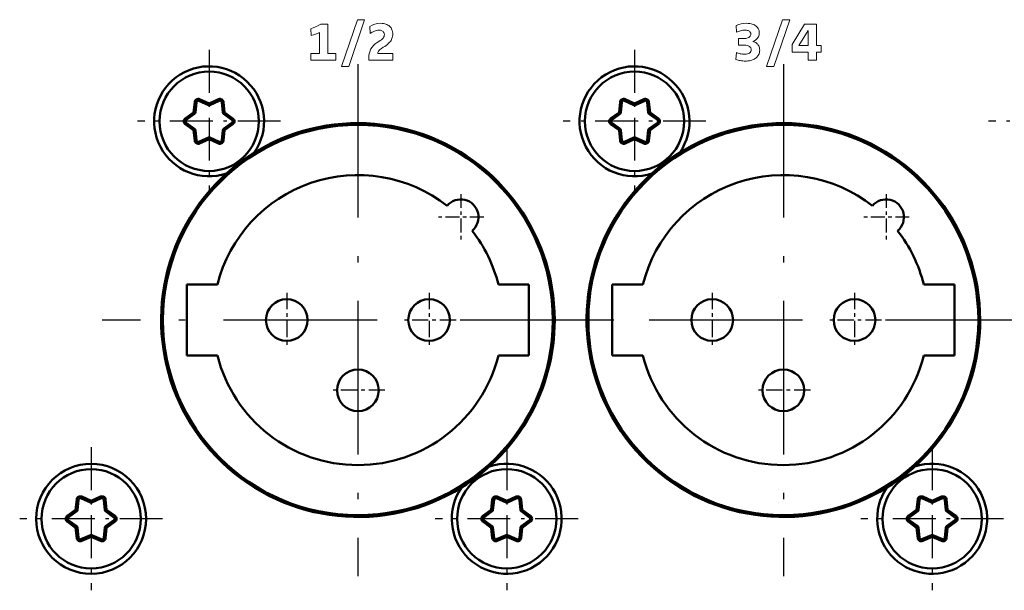
# Model space of a CAD drawing. Extents: x 0 to 841, y 0 to 594.
# Drawn here: x 607 to 635, y 480 to 496 of the extents above; entities that cross this region are included whole.
import ezdxf

# ---------------------------------------------------------------- set-up
doc = ezdxf.new("R2010")
doc.units = 0
doc.linetypes.add('DASHDOT', pattern=[18.5, 12, -3, 0.5, -3])

msp = doc.modelspace()

# ---------------------------------------------------------------- linework, layer by layer
at = {"color": 7, "lineweight": 18, "ltscale": 0.005005}
for p, q in [((615.928955, 496.345795), (616.12915, 496.345795)), ((616.962463, 496.471283), (617.162659, 496.471283))]:
    msp.add_line(p, q, dxfattribs=at)
at = {"color": 7, "lineweight": 18, "ltscale": 0.020636}
msp.add_line((616.12915, 496.345795), (616.12915, 495.520355), dxfattribs=at)
at = {"color": 7, "lineweight": 18, "ltscale": 0.034852}
msp.add_line((616.511719, 495.152069), (616.962463, 496.471283), dxfattribs=at)
at = {"color": 7, "lineweight": 18, "ltscale": 0.034841}
for p, q in [((617.162659, 496.471283), (616.713379, 495.152069)), ((629.152649, 496.471283), (628.703369, 495.152069))]:
    msp.add_line(p, q, dxfattribs=at)
at = {"color": 7, "lineweight": 18, "ltscale": 0.00469}
msp.add_line((627.655701, 496.118835), (627.646057, 496.306183), dxfattribs=at)
at = {"color": 7, "lineweight": 18, "ltscale": 0.034854}
msp.add_line((628.501831, 495.152069), (628.95282, 496.471283), dxfattribs=at)
at = {"color": 7, "lineweight": 18, "ltscale": 0.004996}
msp.add_line((628.95282, 496.471283), (629.152649, 496.471283), dxfattribs=at)
at = {"color": 7, "lineweight": 18, "ltscale": 0.016824}
msp.add_line((629.222534, 495.769592), (629.57019, 496.345795), dxfattribs=at)
at = {"color": 7, "lineweight": 18, "ltscale": 0.008458}
msp.add_line((629.57019, 496.345795), (629.908508, 496.345795), dxfattribs=at)
at = {"color": 7, "lineweight": 18, "ltscale": 0.015001}
msp.add_line((629.908508, 496.345795), (629.908508, 495.745758), dxfattribs=at)
at = {"color": 7, "lineweight": 18, "ltscale": 0.004929}
msp.add_line((615.65918, 496.021973), (615.648193, 496.218842), dxfattribs=at)
at = {"color": 7, "lineweight": 18, "ltscale": 0.014723}
msp.add_line((615.894165, 495.520355), (615.894165, 496.109283), dxfattribs=at)
at = {"color": 7, "lineweight": 18, "ltscale": 0.005046}
msp.add_line((617.318176, 496.082336), (617.308716, 496.283966), dxfattribs=at)
at = {"color": 7, "lineweight": 18, "ltscale": 0.012428}
msp.add_line((629.670227, 496.171204), (629.413086, 495.745758), dxfattribs=at)
at = {"color": 7, "lineweight": 18, "ltscale": 4e-05}
msp.add_line((629.671814, 496.171204), (629.670227, 496.171204), dxfattribs=at)
at = {"color": 7, "lineweight": 18, "ltscale": 0.010636}
msp.add_line((629.671814, 495.745758), (629.671814, 496.171204), dxfattribs=at)
at = {"color": 7, "lineweight": 18, "ltscale": 0.001351}
msp.add_line((617.519897, 495.829895), (617.565735, 495.85849), dxfattribs=at)
at = {"color": 7, "lineweight": 18, "ltscale": 0.004604}
msp.add_line((627.705017, 495.75531), (627.705017, 495.939453), dxfattribs=at)
at = {"color": 7, "lineweight": 18, "ltscale": 0.003685}
msp.add_line((627.705017, 495.939453), (627.852417, 495.939453), dxfattribs=at)
at = {"color": 7, "lineweight": 18, "ltscale": 0.00341}
msp.add_line((627.841431, 495.75531), (627.705017, 495.75531), dxfattribs=at)
at = {"color": 7, "lineweight": 18, "ltscale": 3.9e-05}
for p, q in [((628.114624, 495.860046), (628.114624, 495.85849)), ((629.413086, 495.745758), (629.413086, 495.744202))]:
    msp.add_line(p, q, dxfattribs=at)
at = {"color": 7, "lineweight": 18, "ltscale": 0.005318}
msp.add_line((629.222534, 495.556885), (629.222534, 495.769592), dxfattribs=at)
at = {"color": 7, "lineweight": 18, "ltscale": 0.00361}
msp.add_line((629.527405, 495.745758), (629.671814, 495.745758), dxfattribs=at)
at = {"color": 7, "lineweight": 18, "ltscale": 0.003212}
for p, q in [((629.908508, 495.745758), (630.036987, 495.745758)), ((630.036987, 495.556885), (629.908508, 495.556885))]:
    msp.add_line(p, q, dxfattribs=at)
at = {"color": 7, "lineweight": 18, "ltscale": 0.004722}
for p, q in [((630.036987, 495.745758), (630.036987, 495.556885)), ((615.649536, 495.329834), (615.649536, 495.518707)), ((616.353027, 495.518707), (616.353027, 495.329834))]:
    msp.add_line(p, q, dxfattribs=at)
at = {"color": 7, "linetype": 'DASHDOT', "lineweight": 25, "ltscale": 0.10075}
for p, q in [((612.776367, 495.622955), (612.776367, 491.592957)), ((624.776367, 495.622955), (624.776367, 491.592957))]:
    msp.add_line(p, q, dxfattribs=at)
at = {"color": 7, "lineweight": 18, "ltscale": 0.006116}
msp.add_line((615.649536, 495.518707), (615.894165, 495.520355), dxfattribs=at)
at = {"color": 7, "lineweight": 18, "ltscale": 0.005597}
msp.add_line((616.12915, 495.520355), (616.353027, 495.518707), dxfattribs=at)
at = {"color": 7, "lineweight": 18, "ltscale": 0.010599}
msp.add_line((617.532471, 495.518707), (617.956421, 495.517151), dxfattribs=at)
at = {"color": 7, "lineweight": 18, "ltscale": 0.001267}
msp.add_line((617.72937, 495.720337), (617.686462, 495.69339), dxfattribs=at)
at = {"color": 7, "lineweight": 18, "ltscale": 0.004683}
msp.add_line((617.956421, 495.517151), (617.956421, 495.329834), dxfattribs=at)
at = {"color": 7, "lineweight": 18, "ltscale": 0.004889}
msp.add_line((627.63678, 495.352051), (627.647827, 495.547302), dxfattribs=at)
at = {"color": 7, "lineweight": 18, "ltscale": 0.011232}
msp.add_line((629.671814, 495.556885), (629.222534, 495.556885), dxfattribs=at)
at = {"color": 7, "lineweight": 18, "ltscale": 0.005676}
for p, q in [((629.671814, 495.329834), (629.671814, 495.556885)), ((629.908508, 495.556885), (629.908508, 495.329834))]:
    msp.add_line(p, q, dxfattribs=at)
at = {"color": 7, "lineweight": 18, "ltscale": 0.017587}
msp.add_line((616.353027, 495.329834), (615.649536, 495.329834), dxfattribs=at)
at = {"color": 7, "linetype": 'DASHDOT', "lineweight": 25, "ltscale": 0.36075}
for p, q in [((616.973877, 495.222961), (616.973877, 480.792969)), ((616.973877, 495.222961), (616.973877, 480.792969)), ((628.973877, 495.222961), (628.973877, 480.792969)), ((628.973877, 495.222961), (628.973877, 480.792969)), ((624.188904, 488.007965), (609.758911, 488.007965)), ((624.188904, 488.007965), (609.758911, 488.007965)), ((636.188904, 488.007965), (621.758911, 488.007965)), ((636.188904, 488.007965), (621.758911, 488.007965)), ((648.188904, 488.007965), (633.758911, 488.007965)), ((648.188904, 488.007965), (633.758911, 488.007965))]:
    msp.add_line(p, q, dxfattribs=at)
at = {"color": 7, "lineweight": 18, "ltscale": 0.001945}
msp.add_line((617.281677, 495.329834), (617.281677, 495.407623), dxfattribs=at)
at = {"color": 7, "lineweight": 18, "ltscale": 0.016869}
msp.add_line((617.956421, 495.329834), (617.281677, 495.329834), dxfattribs=at)
at = {"color": 7, "lineweight": 18, "ltscale": 0.005917}
msp.add_line((629.908508, 495.329834), (629.671814, 495.329834), dxfattribs=at)
at = {"color": 7, "lineweight": 18, "ltscale": 0.005042}
msp.add_line((616.713379, 495.152069), (616.511719, 495.152069), dxfattribs=at)
at = {"color": 7, "lineweight": 18, "ltscale": 0.005038}
msp.add_line((628.703369, 495.152069), (628.501831, 495.152069), dxfattribs=at)
at = {"color": 7, "lineweight": 50, "ltscale": 0.0073}
for p, q in [((612.369507, 494.150787), (612.339233, 493.860352)), ((612.41925, 494.145599), (612.388977, 493.855164)), ((613.04303, 494.23172), (612.776367, 494.112701)), ((613.063416, 494.186066), (612.796753, 494.067047)), ((613.163818, 493.855164), (613.133545, 494.145599)), ((613.213501, 493.860352), (613.183289, 494.150787)), ((624.369507, 494.150787), (624.339233, 493.860352)), ((624.41925, 494.145599), (624.388977, 493.855164)), ((625.04303, 494.23172), (624.776367, 494.112701)), ((625.063416, 494.186066), (624.796753, 494.067047)), ((625.163818, 493.855164), (625.133545, 494.145599)), ((625.213501, 493.860352), (625.183289, 494.150787)), ((612.339233, 493.860352), (612.102844, 493.688904)), ((612.368591, 493.819855), (612.132202, 493.648438)), ((624.339233, 493.860352), (624.102844, 493.688904)), ((624.368591, 493.819855), (624.132202, 493.648438)), ((612.102844, 493.527008), (612.339233, 493.355591)), ((612.132202, 493.567474), (612.368591, 493.396057)), ((624.102844, 493.527008), (624.339233, 493.355591)), ((624.132202, 493.567474), (624.368591, 493.396057)), ((612.339233, 493.355591), (612.369507, 493.065155)), ((612.388977, 493.360748), (612.41925, 493.070313)), ((613.133545, 493.070313), (613.163818, 493.360748)), ((613.183289, 493.065155), (613.213501, 493.355591)), ((624.339233, 493.355591), (624.369507, 493.065155)), ((624.388977, 493.360748), (624.41925, 493.070313)), ((625.133545, 493.070313), (625.163818, 493.360748)), ((625.183289, 493.065155), (625.213501, 493.355591)), ((612.776367, 493.10321), (613.04303, 492.984192)), ((612.796753, 493.148865), (613.063416, 493.029846)), ((624.776367, 493.10321), (625.04303, 492.984192)), ((624.796753, 493.148865), (625.063416, 493.029846)), ((609.428528, 482.867065), (609.161865, 482.986084)), ((609.448914, 482.91272), (609.182251, 483.031738)), ((609.715576, 483.031738), (609.448914, 482.91272)), ((609.735901, 482.986084), (609.469238, 482.867065)), ((621.151001, 482.867065), (620.884338, 482.986084)), ((621.171387, 482.91272), (620.904724, 483.031738)), ((621.438049, 483.031738), (621.171387, 482.91272)), ((621.458435, 482.986084), (621.191772, 482.867065)), ((633.151001, 482.867065), (632.884338, 482.986084)), ((633.171387, 482.91272), (632.904724, 483.031738)), ((633.438049, 483.031738), (633.171387, 482.91272)), ((633.458435, 482.986084), (633.191772, 482.867065)), ((609.041992, 482.950775), (609.01178, 482.660339)), ((609.091736, 482.945587), (609.061523, 482.655151)), ((609.836304, 482.655151), (609.80603, 482.945587)), ((609.886047, 482.660339), (609.855774, 482.950775)), ((620.764526, 482.950775), (620.734253, 482.660339)), ((620.81427, 482.945587), (620.783997, 482.655151)), ((621.558777, 482.655151), (621.528564, 482.945587)), ((621.608521, 482.660339), (621.578247, 482.950775)), ((632.764526, 482.950775), (632.734253, 482.660339)), ((632.81427, 482.945587), (632.783997, 482.655151)), ((633.558777, 482.655151), (633.528564, 482.945587)), ((633.608521, 482.660339), (633.578247, 482.950775)), ((609.01178, 482.660339), (608.775391, 482.488922)), ((610.093079, 482.448425), (609.856689, 482.619873)), ((610.122437, 482.488922), (609.886047, 482.660339)), ((620.734253, 482.660339), (620.497864, 482.488922)), ((620.763611, 482.619873), (620.527222, 482.448425)), ((621.815552, 482.448425), (621.579163, 482.619873)), ((621.84491, 482.488922), (621.608521, 482.660339)), ((632.734253, 482.660339), (632.497864, 482.488922)), ((632.763611, 482.619873), (632.527222, 482.448425)), ((633.815552, 482.448425), (633.579163, 482.619873)), ((633.84491, 482.488922), (633.608521, 482.660339)), ((608.775391, 482.326996), (609.01178, 482.155579)), ((609.01178, 482.155579), (609.041992, 481.865143)), ((609.061523, 482.160767), (609.091736, 481.870331)), ((609.80603, 481.870331), (609.836304, 482.160767)), ((609.855774, 481.865143), (609.886047, 482.155579)), ((609.856689, 482.196045), (610.093079, 482.367493)), ((609.886047, 482.155579), (610.122437, 482.326996)), ((620.497864, 482.326996), (620.734253, 482.155579)), ((620.527222, 482.367493), (620.763611, 482.196045)), ((620.734253, 482.155579), (620.764526, 481.865143)), ((620.783997, 482.160767), (620.81427, 481.870331)), ((621.528564, 481.870331), (621.558777, 482.160767)), ((621.578247, 481.865143), (621.608521, 482.155579)), ((621.579163, 482.196045), (621.815552, 482.367493)), ((621.608521, 482.155579), (621.84491, 482.326996)), ((632.497864, 482.326996), (632.734253, 482.155579)), ((632.527222, 482.367493), (632.763611, 482.196045)), ((632.734253, 482.155579), (632.764526, 481.865143)), ((632.783997, 482.160767), (632.81427, 481.870331)), ((633.528564, 481.870331), (633.558777, 482.160767)), ((633.578247, 481.865143), (633.608521, 482.155579)), ((633.579163, 482.196045), (633.815552, 482.367493)), ((633.608521, 482.155579), (633.84491, 482.326996)), ((609.161865, 481.829834), (609.428528, 481.948853)), ((609.182251, 481.78418), (609.448914, 481.903198)), ((609.448914, 481.903198), (609.715576, 481.78418)), ((609.469238, 481.948853), (609.735901, 481.829834)), ((620.884338, 481.829834), (621.151001, 481.948853)), ((620.904724, 481.78418), (621.171387, 481.903198)), ((621.171387, 481.903198), (621.438049, 481.78418)), ((621.191772, 481.948853), (621.458435, 481.829834)), ((632.884338, 481.829834), (633.151001, 481.948853)), ((632.904724, 481.78418), (633.171387, 481.903198)), ((633.171387, 481.903198), (633.438049, 481.78418)), ((633.191772, 481.948853), (633.458435, 481.829834))]:
    msp.add_line(p, q, dxfattribs=at)
at = {"color": 7, "lineweight": 25, "ltscale": 0.00125}
for p, q in [((612.369507, 494.150787), (612.41925, 494.145599)), ((612.509766, 494.23172), (612.48938, 494.186066)), ((612.776367, 494.112701), (612.755981, 494.067047)), ((612.776367, 494.112701), (612.796753, 494.067047)), ((613.04303, 494.23172), (613.063416, 494.186066)), ((613.183289, 494.150787), (613.133545, 494.145599)), ((624.369507, 494.150787), (624.41925, 494.145599)), ((624.509766, 494.23172), (624.48938, 494.186066)), ((624.776367, 494.112701), (624.755981, 494.067047)), ((624.776367, 494.112701), (624.796753, 494.067047)), ((625.04303, 494.23172), (625.063416, 494.186066)), ((625.183289, 494.150787), (625.133545, 494.145599)), ((612.339233, 493.860352), (612.388977, 493.855164)), ((612.339233, 493.860352), (612.368591, 493.819855)), ((613.213501, 493.860352), (613.184143, 493.819855)), ((624.339233, 493.860352), (624.388977, 493.855164)), ((624.339233, 493.860352), (624.368591, 493.819855)), ((625.213501, 493.860352), (625.184143, 493.819855)), ((612.102844, 493.688904), (612.132202, 493.648438)), ((612.102844, 493.527008), (612.132202, 493.567474)), ((613.449951, 493.688904), (613.420593, 493.648438)), ((613.449951, 493.527008), (613.420593, 493.567474)), ((624.102844, 493.688904), (624.132202, 493.648438)), ((624.102844, 493.527008), (624.132202, 493.567474)), ((625.449951, 493.688904), (625.420593, 493.648438)), ((625.449951, 493.527008), (625.420593, 493.567474)), ((612.339233, 493.355591), (612.368591, 493.396057)), ((612.339233, 493.355591), (612.388977, 493.360748)), ((613.213501, 493.355591), (613.184143, 493.396057)), ((624.339233, 493.355591), (624.368591, 493.396057)), ((624.339233, 493.355591), (624.388977, 493.360748)), ((625.213501, 493.355591), (625.184143, 493.396057)), ((612.369507, 493.065155), (612.41925, 493.070313)), ((612.509766, 492.984192), (612.48938, 493.029846)), ((612.776367, 493.10321), (612.755981, 493.148865)), ((612.776367, 493.10321), (612.796753, 493.148865)), ((613.04303, 492.984192), (613.063416, 493.029846)), ((613.183289, 493.065155), (613.133545, 493.070313)), ((624.369507, 493.065155), (624.41925, 493.070313)), ((624.509766, 492.984192), (624.48938, 493.029846)), ((624.776367, 493.10321), (624.755981, 493.148865)), ((624.776367, 493.10321), (624.796753, 493.148865)), ((625.04303, 492.984192), (625.063416, 493.029846)), ((625.183289, 493.065155), (625.133545, 493.070313)), ((609.182251, 483.031738), (609.161865, 482.986084)), ((620.904724, 483.031738), (620.884338, 482.986084)), ((621.438049, 483.031738), (621.458435, 482.986084)), ((632.904724, 483.031738), (632.884338, 482.986084)), ((633.438049, 483.031738), (633.458435, 482.986084)), ((609.041992, 482.950775), (609.091736, 482.945587)), ((609.448914, 482.91272), (609.428528, 482.867065)), ((609.855774, 482.950775), (609.80603, 482.945587)), ((620.764526, 482.950775), (620.81427, 482.945587)), ((621.171387, 482.91272), (621.151001, 482.867065)), ((621.171387, 482.91272), (621.191772, 482.867065)), ((632.764526, 482.950775), (632.81427, 482.945587)), ((633.171387, 482.91272), (633.151001, 482.867065)), ((633.171387, 482.91272), (633.191772, 482.867065)), ((608.775391, 482.488922), (608.804688, 482.448425)), ((609.01178, 482.660339), (609.061523, 482.655151)), ((609.01178, 482.660339), (609.041138, 482.619873)), ((609.886047, 482.660339), (609.836304, 482.655151)), ((609.886047, 482.660339), (609.856689, 482.619873)), ((610.122437, 482.488922), (610.093079, 482.448425)), ((620.497864, 482.488922), (620.527222, 482.448425)), ((620.734253, 482.660339), (620.783997, 482.655151)), ((620.734253, 482.660339), (620.763611, 482.619873)), ((621.608521, 482.660339), (621.558777, 482.655151)), ((621.608521, 482.660339), (621.579163, 482.619873)), ((621.84491, 482.488922), (621.815552, 482.448425)), ((632.497864, 482.488922), (632.527222, 482.448425)), ((632.734253, 482.660339), (632.783997, 482.655151)), ((632.734253, 482.660339), (632.763611, 482.619873)), ((633.608521, 482.660339), (633.558777, 482.655151)), ((633.608521, 482.660339), (633.579163, 482.619873)), ((633.84491, 482.488922), (633.815552, 482.448425)), ((608.775391, 482.326996), (608.804688, 482.367493)), ((609.01178, 482.155579), (609.041138, 482.196045)), ((609.01178, 482.155579), (609.061523, 482.160767)), ((609.886047, 482.155579), (609.836304, 482.160767)), ((609.886047, 482.155579), (609.856689, 482.196045)), ((610.122437, 482.326996), (610.093079, 482.367493)), ((620.497864, 482.326996), (620.527222, 482.367493)), ((620.734253, 482.155579), (620.763611, 482.196045)), ((620.734253, 482.155579), (620.783997, 482.160767)), ((621.608521, 482.155579), (621.558777, 482.160767)), ((621.608521, 482.155579), (621.579163, 482.196045)), ((621.84491, 482.326996), (621.815552, 482.367493)), ((632.497864, 482.326996), (632.527222, 482.367493)), ((632.734253, 482.155579), (632.763611, 482.196045)), ((632.734253, 482.155579), (632.783997, 482.160767)), ((633.608521, 482.155579), (633.558777, 482.160767)), ((633.608521, 482.155579), (633.579163, 482.196045)), ((633.84491, 482.326996), (633.815552, 482.367493)), ((609.041992, 481.865143), (609.091736, 481.870331)), ((609.448914, 481.903198), (609.428528, 481.948853)), ((609.855774, 481.865143), (609.80603, 481.870331)), ((620.764526, 481.865143), (620.81427, 481.870331)), ((621.171387, 481.903198), (621.151001, 481.948853)), ((621.171387, 481.903198), (621.191772, 481.948853)), ((632.764526, 481.865143), (632.81427, 481.870331)), ((633.171387, 481.903198), (633.151001, 481.948853)), ((633.171387, 481.903198), (633.191772, 481.948853)), ((609.182251, 481.78418), (609.161865, 481.829834)), ((620.904724, 481.78418), (620.884338, 481.829834)), ((621.438049, 481.78418), (621.458435, 481.829834)), ((632.904724, 481.78418), (632.884338, 481.829834)), ((633.438049, 481.78418), (633.458435, 481.829834))]:
    msp.add_line(p, q, dxfattribs=at)
at = {"color": 7, "lineweight": 50, "ltscale": 0.007299}
for p, q in [((612.755981, 494.067047), (612.48938, 494.186066)), ((612.776367, 494.112701), (612.509766, 494.23172)), ((624.755981, 494.067047), (624.48938, 494.186066)), ((624.776367, 494.112701), (624.509766, 494.23172)), ((612.48938, 493.029846), (612.755981, 493.148865)), ((612.509766, 492.984192), (612.776367, 493.10321)), ((624.48938, 493.029846), (624.755981, 493.148865)), ((624.509766, 492.984192), (624.776367, 493.10321))]:
    msp.add_line(p, q, dxfattribs=at)
at = {"color": 7, "lineweight": 25, "ltscale": 0.001249}
for p, q in [((613.213501, 493.860352), (613.163818, 493.855164)), ((625.213501, 493.860352), (625.163818, 493.855164)), ((613.213501, 493.355591), (613.163818, 493.360748)), ((625.213501, 493.355591), (625.163818, 493.360748)), ((609.715576, 483.031738), (609.735901, 482.986084)), ((609.448914, 482.91272), (609.469238, 482.867065)), ((621.578247, 482.950775), (621.528564, 482.945587)), ((633.578247, 482.950775), (633.528564, 482.945587)), ((609.448914, 481.903198), (609.469238, 481.948853)), ((621.578247, 481.865143), (621.528564, 481.870331)), ((633.578247, 481.865143), (633.528564, 481.870331)), ((609.715576, 481.78418), (609.735901, 481.829834))]:
    msp.add_line(p, q, dxfattribs=at)
at = {"color": 7, "lineweight": 50, "ltscale": 0.007301}
for p, q in [((613.420593, 493.648438), (613.184143, 493.819855)), ((625.420593, 493.648438), (625.184143, 493.819855)), ((613.184143, 493.396057), (613.420593, 493.567474)), ((613.213501, 493.355591), (613.449951, 493.527008)), ((625.184143, 493.396057), (625.420593, 493.567474)), ((625.213501, 493.355591), (625.449951, 493.527008))]:
    msp.add_line(p, q, dxfattribs=at)
at = {"color": 7, "lineweight": 50, "ltscale": 0.007302}
for p, q in [((613.449951, 493.688904), (613.213501, 493.860352)), ((625.449951, 493.688904), (625.213501, 493.860352)), ((609.041138, 482.619873), (608.804688, 482.448425)), ((608.804688, 482.367493), (609.041138, 482.196045))]:
    msp.add_line(p, q, dxfattribs=at)
at = {"color": 7, "linetype": 'DASHDOT', "lineweight": 25, "ltscale": 0.100749}
for p, q in [((614.791382, 493.607971), (610.761414, 493.607971)), ((626.791382, 493.607971), (622.761414, 493.607971)), ((638.791382, 493.607971), (634.761414, 493.607971)), ((611.463867, 482.407959), (607.433899, 482.407959))]:
    msp.add_line(p, q, dxfattribs=at)
at = {"color": 7, "linetype": 'DASHDOT', "lineweight": 25, "ltscale": 0.0325}
for p, q in [((619.874756, 491.558838), (619.874756, 490.25885)), ((631.874756, 491.558838), (631.874756, 490.25885)), ((620.52478, 490.908844), (619.224792, 490.908844)), ((632.52478, 490.908844), (631.224792, 490.908844))]:
    msp.add_line(p, q, dxfattribs=at)
at = {"color": 7, "lineweight": 50, "ltscale": 0.05}
for p, q in [((612.148865, 489.007965), (612.148865, 487.007965)), ((621.798889, 487.007965), (621.798889, 489.007965)), ((624.148865, 489.007965), (624.148865, 487.007965)), ((633.798889, 487.007965), (633.798889, 489.007965))]:
    msp.add_line(p, q, dxfattribs=at)
at = {"color": 7, "lineweight": 50, "ltscale": 0.021544}
for p, q in [((612.148865, 489.007965), (613.01062, 489.007965)), ((624.148865, 489.007965), (625.01062, 489.007965)), ((613.01062, 487.007965), (612.148865, 487.007965)), ((625.01062, 487.007965), (624.148865, 487.007965))]:
    msp.add_line(p, q, dxfattribs=at)
at = {"color": 7, "lineweight": 50, "ltscale": 0.021542}
for p, q in [((620.937195, 489.007965), (621.798889, 489.007965)), ((632.937195, 489.007965), (633.798889, 489.007965)), ((621.798889, 487.007965), (620.937195, 487.007965)), ((633.798889, 487.007965), (632.937195, 487.007965))]:
    msp.add_line(p, q, dxfattribs=at)
at = {"color": 7, "linetype": 'DASHDOT', "lineweight": 25, "ltscale": 0.038187}
for p, q in [((614.96637, 488.771698), (614.96637, 487.244202)), ((618.981384, 488.771698), (618.981384, 487.244202)), ((626.96637, 488.771698), (626.96637, 487.244202)), ((630.981384, 488.771698), (630.981384, 487.244202)), ((619.745117, 488.007965), (618.217651, 488.007965)), ((631.745117, 488.007965), (630.217651, 488.007965)), ((616.973877, 486.791718), (616.973877, 485.264221)), ((628.973877, 486.791718), (628.973877, 485.264221))]:
    msp.add_line(p, q, dxfattribs=at)
at = {"color": 7, "linetype": 'DASHDOT', "lineweight": 25, "ltscale": 0.038188}
for p, q in [((615.730164, 488.007965), (614.202637, 488.007965)), ((627.730164, 488.007965), (626.202637, 488.007965)), ((617.737671, 486.027954), (616.210144, 486.027954)), ((629.737671, 486.027954), (628.210144, 486.027954))]:
    msp.add_line(p, q, dxfattribs=at)
at = {"color": 7, "linetype": 'DASHDOT', "lineweight": 25, "ltscale": 0.100751}
for p, q in [((609.448914, 484.422974), (609.448914, 480.392944)), ((621.171387, 484.422974), (621.171387, 480.392944)), ((633.171387, 484.422974), (633.171387, 480.392944)), ((623.186401, 482.407959), (619.156372, 482.407959)), ((635.186401, 482.407959), (631.156372, 482.407959))]:
    msp.add_line(p, q, dxfattribs=at)
at = {"color": 7, "lineweight": 18}
for points in [[(615.648193, 496.218842), (615.725891, 496.24881), (615.803101, 496.281921), (615.871765, 496.314728), (615.91333, 496.336761), (615.928955, 496.345795)], [(617.608887, 496.369812), (617.654541, 496.368073), (617.697083, 496.362976), (617.736389, 496.354736), (617.763611, 496.346588), (617.788879, 496.336853), (617.819458, 496.321564), (617.846619, 496.303894), (617.870361, 496.28418), (617.890808, 496.262634), (617.908142, 496.239563), (617.922424, 496.21521), (617.934021, 496.189789), (617.942993, 496.163513), (617.950867, 496.129852), (617.955261, 496.095612), (617.956421, 496.068024)], [(627.936707, 496.369659), (627.981506, 496.368134), (628.024658, 496.363831), (628.065918, 496.356445), (628.097473, 496.348206), (628.127502, 496.33783), (628.155762, 496.325195), (628.182068, 496.310303), (628.206238, 496.29303), (628.227966, 496.273376), (628.247131, 496.251343), (628.263367, 496.226868), (628.273499, 496.20694), (628.28186, 496.185577), (628.288269, 496.162811), (628.292725, 496.13858), (628.295105, 496.112885), (628.295471, 496.095001)], [(617.719788, 496.050659), (617.718384, 496.071045), (617.714172, 496.090118), (617.707153, 496.107666), (617.697327, 496.123566), (617.684875, 496.137604), (617.669739, 496.149689), (617.651978, 496.159637), (617.631714, 496.167358), (617.609009, 496.172668), (617.583801, 496.175507), (617.565735, 496.175964)], [(617.956421, 496.068024), (617.954956, 496.03476), (617.950928, 496.00293), (617.944214, 495.972504), (617.934814, 495.943298), (617.922607, 495.915192), (617.907654, 495.888092), (617.889832, 495.861877), (617.869202, 495.836365), (617.840576, 495.80658), (617.807678, 495.777405), (617.77063, 495.748718), (617.72937, 495.720337)], [(627.852417, 495.939453), (627.887207, 495.941101), (627.919006, 495.945282), (627.947876, 495.951874), (627.973511, 495.960754), (627.995911, 495.971802), (628.014954, 495.984894), (628.028137, 495.997284), (628.038818, 496.010956), (628.046997, 496.025818), (628.05249, 496.041809), (628.055298, 496.058868), (628.055725, 496.06958)], [(628.055725, 496.06958), (628.05426, 496.087799), (628.049805, 496.104675), (628.042358, 496.120056), (628.031982, 496.133911), (628.018738, 496.146088), (628.002625, 496.156525), (627.983826, 496.1651), (627.96228, 496.171722), (627.933838, 496.17688), (627.901978, 496.179077), (627.892212, 496.179138)], [(628.004211, 495.725128), (627.979309, 495.735413), (627.951843, 495.74353), (627.916504, 495.750336), (627.877563, 495.754242), (627.841431, 495.75531)], [(617.686462, 495.69339), (617.643066, 495.664734), (617.611267, 495.640747), (617.585388, 495.61795), (617.567444, 495.598907), (617.553528, 495.580566), (617.543335, 495.562775), (617.536621, 495.54541), (617.532898, 495.52594), (617.532471, 495.518707)], [(628.275513, 495.482208), (628.263184, 495.460876), (628.248962, 495.440979), (628.23291, 495.422455), (628.208923, 495.399933), (628.18219, 495.379822), (628.152832, 495.362122), (628.121277, 495.346832), (628.087585, 495.333954), (628.052185, 495.323486), (628.015198, 495.31543), (627.976807, 495.309845), (627.937073, 495.306732), (627.906555, 495.306061)], [(628.066895, 495.631256), (628.065369, 495.650452), (628.060791, 495.667938), (628.053162, 495.683716), (628.042419, 495.697845), (628.030151, 495.709137), (628.015442, 495.719147), (628.004211, 495.725128)]]:
    msp.add_lwpolyline(points, dxfattribs=at)
at = {"color": 7, "lineweight": 50}
for centre, radius in [((612.776367, 493.607971), 1.4), ((624.776367, 493.607971), 1.4), ((616.973877, 488.007965), 5.5), ((628.973877, 488.007965), 5.5), ((614.96637, 488.007965), 0.5875), ((618.981384, 488.007965), 0.5875), ((626.96637, 488.007965), 0.5875), ((630.981384, 488.007965), 0.5875), ((616.973877, 486.027954), 0.5875), ((628.973877, 486.027954), 0.5875), ((609.448914, 482.407959), 1.55), ((609.448914, 482.407959), 1.4), ((621.171387, 482.407959), 1.4), ((633.171387, 482.407959), 1.4)]:
    msp.add_circle(centre, radius, dxfattribs=at)
at = {"color": 7, "lineweight": 18}
for centre, radius, start, end in [((617.599426, 495.833679), 0.535912, 88.986703, 122.846252), ((627.929443, 495.704498), 0.665106, 89.375313, 115.21659), ((614.995972, 498.170959), 2.248969, 287.151142, 293.540538), ((617.656677, 495.596405), 0.592317, 111.56347, 124.857811), ((617.577454, 495.836121), 0.340359, 91.972889, 113.989874), ((617.571899, 496.048187), 0.147777, 319.890428, 0.961554), ((627.904602, 495.630035), 0.548672, 104.704765, 116.981551), ((627.89563, 495.708466), 0.47074, 90.414656, 106.074115), ((628.082275, 496.089874), 0.213077, 331.845258, 1.376829), ((628.068542, 495.624695), 0.2385, 51.557741, 78.846276), ((628.004272, 496.155304), 0.315438, 290.488775, 310.808588), ((628.047607, 496.108978), 0.25241, 310.243612, 331.738241), ((628.073181, 495.62851), 0.233037, 27.73259, 51.871035), ((629.510437, 492.611816), 3.133947, 89.689816, 91.780681), ((627.8526, 496.001373), 0.498292, 245.726004, 258.786234), ((627.887329, 496.112305), 0.614187, 257.618811, 270.023917), ((627.953186, 495.624817), 0.113445, 305.182643, 3.246725), ((628.021362, 495.610718), 0.284974, 333.176121, 1.296993), ((628.061401, 495.626709), 0.244876, 357.770882, 26.826697), ((627.866943, 495.96933), 0.658955, 249.548143, 260.351181), ((627.903625, 496.122131), 0.816018, 259.610836, 270.202615)]:
    msp.add_arc(centre, radius, start, end, dxfattribs=at)
at = {"color": 7, "lineweight": 50}
for centre, radius, start, end in [((612.776367, 493.607971), 1.55, 325.313601, 288.393451), ((624.776367, 493.607971), 1.55, 325.313601, 288.393451), ((612.468994, 494.140411), 0.1, 65.947047, 174.053342), ((612.468994, 494.140411), 0.05, 65.947047, 174.052946), ((613.083801, 494.140411), 0.1, 5.947048, 114.053347), ((613.083801, 494.140411), 0.05, 5.947048, 114.052951), ((624.468994, 494.140411), 0.1, 65.947047, 174.053342), ((624.468994, 494.140411), 0.05, 65.947047, 174.052946), ((625.083801, 494.140411), 0.1, 5.947048, 114.053347), ((625.083801, 494.140411), 0.05, 5.947048, 114.052951), ((612.339233, 493.860352), 0.05, 305.947047, 354.052952), ((612.776367, 494.112701), 0.05, 245.947049, 294.052953), ((613.213501, 493.860352), 0.05, 185.947054, 234.052951), ((624.339233, 493.860352), 0.05, 305.947047, 354.052952), ((624.776367, 494.112701), 0.05, 245.947049, 294.052953), ((625.213501, 493.860352), 0.05, 185.947054, 234.052951), ((616.973877, 488.007965), 5.55, 360, 301.780116), ((612.16156, 493.607971), 0.1, 125.947049, 234.053347), ((612.16156, 493.607971), 0.05, 125.947049, 234.052951), ((613.391235, 493.607971), 0.05, 305.947047, 54.052953), ((613.391235, 493.607971), 0.1, 305.947047, 54.053349), ((628.973877, 488.007965), 5.55, 360, 301.780116), ((624.16156, 493.607971), 0.1, 125.947049, 234.053347), ((624.16156, 493.607971), 0.05, 125.947049, 234.052951), ((625.391235, 493.607971), 0.05, 305.947047, 54.052953), ((625.391235, 493.607971), 0.1, 305.947047, 54.053349), ((612.339233, 493.355591), 0.05, 5.947048, 54.052953), ((613.213501, 493.355591), 0.05, 125.947049, 174.052946), ((624.339233, 493.355591), 0.05, 5.947048, 54.052953), ((625.213501, 493.355591), 0.05, 125.947049, 174.052946), ((612.468994, 493.0755), 0.1, 185.947054, 294.053349), ((612.468994, 493.0755), 0.05, 185.947054, 294.052953), ((612.776367, 493.10321), 0.05, 65.947047, 114.052951), ((613.083801, 493.0755), 0.1, 245.947049, 354.053347), ((613.083801, 493.0755), 0.05, 245.947049, 354.052952), ((624.468994, 493.0755), 0.1, 185.947054, 294.053349), ((624.468994, 493.0755), 0.05, 185.947054, 294.052953), ((624.776367, 493.10321), 0.05, 65.947047, 114.052951), ((625.083801, 493.0755), 0.1, 245.947049, 354.053347), ((625.083801, 493.0755), 0.05, 245.947049, 354.052952), ((616.973877, 488.007965), 4.0875, 51.997069, 165.838946), ((628.973877, 488.007965), 4.0875, 51.997069, 165.838946), ((619.874756, 490.908844), 0.5, 309.788978, 140.211025), ((631.874756, 490.908844), 0.5, 309.788978, 140.211025), ((616.973877, 488.007965), 4.0875, 14.161052, 38.002933), ((628.973877, 488.007965), 4.0875, 14.161052, 38.002933), ((616.973877, 488.007965), 5.55, 301.780116, 360), ((628.973877, 488.007965), 5.55, 301.780116, 360), ((616.973877, 488.007965), 4.0875, 194.161054, 345.838948), ((628.973877, 488.007965), 4.0875, 194.161054, 345.838948), ((621.171387, 482.407959), 1.55, 145.3136, 108.393456), ((633.171387, 482.407959), 1.55, 145.3136, 108.393456), ((609.141479, 482.94043), 0.1, 65.947047, 174.053342), ((609.141479, 482.94043), 0.05, 65.947047, 174.052946), ((609.756287, 482.94043), 0.1, 5.947048, 114.053347), ((609.756287, 482.94043), 0.05, 5.947048, 114.052951), ((620.863953, 482.94043), 0.1, 65.947047, 174.053342), ((620.863953, 482.94043), 0.05, 65.947047, 174.052946), ((621.478821, 482.94043), 0.1, 5.947048, 114.053347), ((621.478821, 482.94043), 0.05, 5.947048, 114.052951), ((632.863953, 482.94043), 0.1, 65.947047, 174.053342), ((632.863953, 482.94043), 0.05, 65.947047, 174.052946), ((633.478821, 482.94043), 0.1, 5.947048, 114.053347), ((633.478821, 482.94043), 0.05, 5.947048, 114.052951), ((609.448914, 482.91272), 0.05, 245.947049, 294.052953), ((621.171387, 482.91272), 0.05, 245.947049, 294.052953), ((633.171387, 482.91272), 0.05, 245.947049, 294.052953), ((608.834045, 482.407959), 0.1, 125.947049, 234.053347), ((608.834045, 482.407959), 0.05, 125.947049, 234.052951), ((609.01178, 482.660339), 0.05, 305.947047, 354.052952), ((609.886047, 482.660339), 0.05, 185.947054, 234.052951), ((610.063721, 482.407959), 0.05, 305.947047, 54.052953), ((610.063721, 482.407959), 0.1, 305.947047, 54.053349), ((620.55658, 482.407959), 0.1, 125.947049, 234.053347), ((620.55658, 482.407959), 0.05, 125.947049, 234.052951), ((620.734253, 482.660339), 0.05, 305.947047, 354.052952), ((621.608521, 482.660339), 0.05, 185.947054, 234.052951), ((621.786194, 482.407959), 0.05, 305.947047, 54.052953), ((621.786194, 482.407959), 0.1, 305.947047, 54.053349), ((632.55658, 482.407959), 0.1, 125.947049, 234.053347), ((632.55658, 482.407959), 0.05, 125.947049, 234.052951), ((632.734253, 482.660339), 0.05, 305.947047, 354.052952), ((633.608521, 482.660339), 0.05, 185.947054, 234.052951), ((633.786194, 482.407959), 0.05, 305.947047, 54.052953), ((633.786194, 482.407959), 0.1, 305.947047, 54.053349), ((609.01178, 482.155579), 0.05, 5.947048, 54.052953), ((609.886047, 482.155579), 0.05, 125.947049, 174.052946), ((620.734253, 482.155579), 0.05, 5.947048, 54.052953), ((621.608521, 482.155579), 0.05, 125.947049, 174.052946), ((632.734253, 482.155579), 0.05, 5.947048, 54.052953), ((633.608521, 482.155579), 0.05, 125.947049, 174.052946), ((609.141479, 481.875488), 0.1, 185.947054, 294.053349), ((609.141479, 481.875488), 0.05, 185.947054, 294.052953), ((609.448914, 481.903198), 0.05, 65.947047, 114.052951), ((609.756287, 481.875488), 0.1, 245.947049, 354.053347), ((609.756287, 481.875488), 0.05, 245.947049, 354.052952), ((620.863953, 481.875488), 0.1, 185.947054, 294.053349), ((620.863953, 481.875488), 0.05, 185.947054, 294.052953), ((621.171387, 481.903198), 0.05, 65.947047, 114.052951), ((621.478821, 481.875488), 0.1, 245.947049, 354.053347), ((621.478821, 481.875488), 0.05, 245.947049, 354.052952), ((632.863953, 481.875488), 0.1, 185.947054, 294.053349), ((632.863953, 481.875488), 0.05, 185.947054, 294.052953), ((633.171387, 481.903198), 0.05, 65.947047, 114.052951), ((633.478821, 481.875488), 0.1, 245.947049, 354.053347), ((633.478821, 481.875488), 0.05, 245.947049, 354.052952)]:
    msp.add_arc(centre, radius, start, end, dxfattribs=at)
at = {"color": 7, "lineweight": 18}
for centre, major_axis, ratio, start_param, end_param in [((805.093872, 400.48291), (187.761841, -95.148712), 0.045686, 3.114367183, 3.164739962), ((605.936523, 493.525482), (11.772522, 2.492523), 0.062114, 6.113302542, 6.204681483), ((624.897949, 498.629578), (3.140686, -3.080292), 0.179478, 6.101974894, 6.249843997)]:
    msp.add_ellipse(centre, major_axis=major_axis, ratio=ratio, start_param=start_param, end_param=end_param, dxfattribs=at)

doc.saveas('drawing.dxf')
